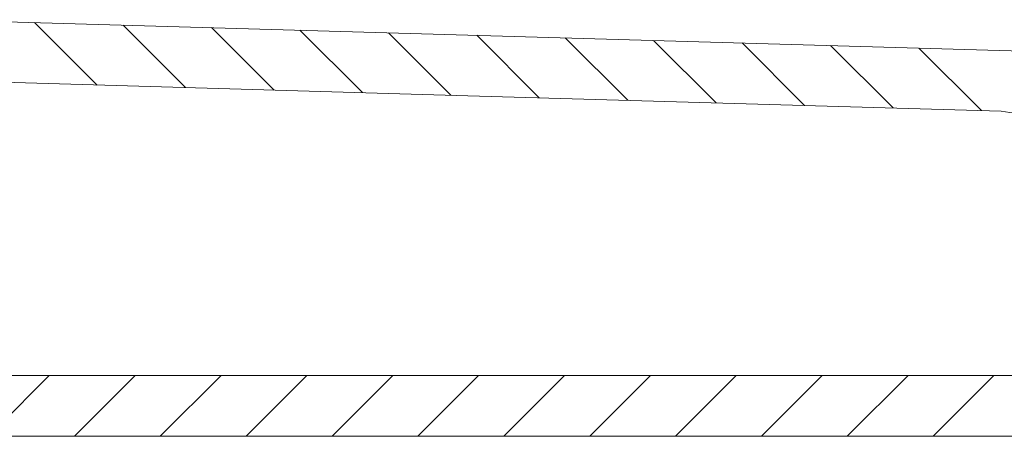
# Model space of a CAD drawing. Units: inches. Extents: x 58 to 150, y 79 to 215.
# Drawn here: x 76 to 81, y 172 to 174 of the extents above; entities that cross this region are included whole.
import ezdxf

# ---------------------------------------------------------------- set-up
doc = ezdxf.new("R2010")
doc.units = ezdxf.units.IN
doc.layers.add('EN', color=7, linetype='Continuous', lineweight=0)

# ---------------------------------------------------------------- blocks, each defined once
blk = doc.blocks.new('BLOCK_7')
at = {"layer": 'EN', "color": 7}
for p, q in [((75.9843, 174.4462), (76.2951, 174.1351)), ((76.4239, 174.4335), (76.735, 174.1225)), ((76.8635, 174.4209), (77.1746, 174.1098)), ((77.3031, 174.4081), (77.6146, 174.0972)), ((77.7431, 174.3956), (78.0542, 174.0845)), ((78.1827, 174.3828), (78.4937, 174.0717)), ((78.6226, 174.3701), (78.9333, 174.059)), ((79.0622, 174.3573), (79.3733, 174.0462)), ((79.5018, 174.3446), (79.8129, 174.0336)), ((79.9414, 174.3318), (80.2525, 174.0209)), ((80.3813, 174.3192), (80.6924, 174.0083)), ((66.2423, 172.689), (83.907, 172.689)), ((75.7552, 172.3871), (76.057, 172.689)), ((76.1821, 172.3871), (76.4839, 172.689)), ((76.6093, 172.3871), (76.9111, 172.689)), ((77.0361, 172.3871), (77.3383, 172.689)), ((77.463, 172.3871), (77.7651, 172.689)), ((77.8902, 172.3871), (78.192, 172.689)), ((78.3174, 172.3871), (78.6191, 172.689)), ((78.7442, 172.3871), (79.046, 172.689)), ((79.1711, 172.3871), (79.4732, 172.689)), ((79.5982, 172.3871), (79.9, 172.689)), ((80.0251, 172.3871), (80.3272, 172.689)), ((80.4523, 172.3871), (80.7541, 172.689)), ((68.5553, 172.3871), (84.4372, 172.3871))]:
    blk.add_line(p, q, dxfattribs=at)
for points in [[(75.4951, 174.4603), (78.3112, 174.379), (81.1272, 174.2977)], [(75.4862, 174.1585), (78.1389, 174.0821), (80.7909, 174.0052)], [(81.0355, 173.7537), (81.0273, 173.8178), (81.0032, 173.8776), (80.9642, 173.9291), (80.9136, 173.9692), (80.855, 173.9952), (80.7909, 174.0052)]]:
    blk.add_lwpolyline(points, dxfattribs=at)

msp = doc.modelspace()

# ---------------------------------------------------------------- block references
at = {"layer": 'EN'}
msp.add_blockref('BLOCK_7', (0, 0), dxfattribs=at)

doc.saveas('drawing.dxf')
